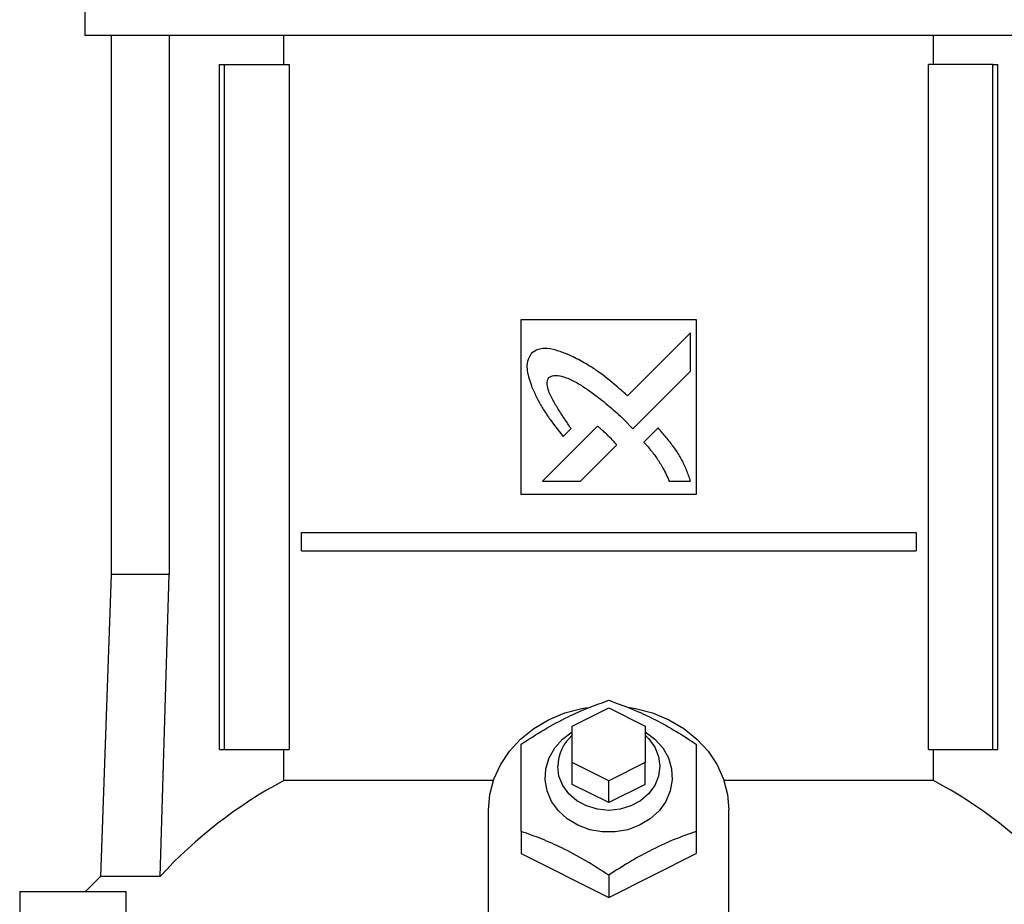
# Model space of a CAD drawing. Extents: x 0.4 to 10.6, y 0.4 to 8.1.
# Drawn here: x 7.8 to 8.1, y 3.3 to 3.5 of the extents above; entities that cross this region are included whole.
import ezdxf

# ---------------------------------------------------------------- set-up
doc = ezdxf.new("R2010")
doc.units = 0
doc.linetypes.add('SLD-SOLID', pattern=[0])
doc.layers.get('0').update_dxf_attribs({"linetype": 'CONTINUOUS'})

msp = doc.modelspace()

# ---------------------------------------------------------------- linework, layer by layer
at = {"color": 7, "linetype": 'SLD-SOLID'}
for p, q in [((7.812845429261828, 3.537953162178824), (7.812845429261828, 3.516299604322572)), ((7.954380867565702, 3.516299604322572), (7.812845429261828, 3.516299604322572)), ((7.819932046063292, 3.516299604322572), (7.819932046063292, 3.370630311106677)), ((7.835669608261631, 3.516299604322572), (7.835669608261631, 3.370630311106677)), ((7.866607535530721, 3.508425572617391), (7.866607535530721, 3.516299604322572)), ((8.095916305869572, 3.516299604322572), (7.954380867565702, 3.516299604322572)), ((8.042154199600677, 3.508425572617391), (8.042154199600677, 3.516299604322572)), ((7.849226680315843, 3.323386238207573), (7.849226680315843, 3.508425572617391)), ((7.849226680315843, 3.508425572617391), (7.850612913635292, 3.508425572617391)), ((7.850612913635292, 3.323386238207573), (7.850612913635292, 3.508425572617391)), ((7.850612913635292, 3.508425572617391), (7.868032495736126, 3.508425572617391)), ((7.868032495736126, 3.508425572617391), (7.868032495736126, 3.323386238207573)), ((8.040729239395274, 3.323386238207573), (8.040729239395274, 3.508425572617391)), ((8.058148821496108, 3.508425572617391), (8.040729239395274, 3.508425572617391)), ((8.058148821496108, 3.323386238207573), (8.058148821496108, 3.508425572617391)), ((8.058148821496108, 3.508425572617391), (8.059535054815555, 3.508425572617391)), ((8.059535054815555, 3.323386238207573), (8.059535054815555, 3.508425572617391)), ((7.930758820116274, 3.439527941862034), (7.978002915015126, 3.439527941862034)), ((7.930758820116274, 3.39228386896293), (7.930758820116274, 3.439527941862034)), ((7.978002915015126, 3.439527941862034), (7.978002915015126, 3.39228386896293)), ((7.976483964562171, 3.435915231596371), (7.95946681189577, 3.418906670747385)), ((7.976483964562171, 3.425551004658139), (7.976483964562171, 3.435915231596371)), ((7.960924686012617, 3.410010618848669), (7.976483964562171, 3.425551004658139)), ((7.951305197908598, 3.410749223649576), (7.936445371258084, 3.395896872558537)), ((7.958480198001551, 3.412522637829611), (7.960924686012617, 3.410010618848669)), ((7.967765657776795, 3.410233960268609), (7.963906012280416, 3.406378959468574)), ((7.942079820585111, 3.407934664163608), (7.944209836895647, 3.410063652902681)), ((7.946793797337182, 3.395896872558537), (7.95652156360703, 3.405612840318848)), ((7.936445371258084, 3.395896872558537), (7.946793797337182, 3.395896872558537)), ((7.970743413210843, 3.395896872558537), (7.976483964562171, 3.395896344564636)), ((7.978002915015126, 3.39228386896293), (7.930758820116274, 3.39228386896293)), ((7.871336908896597, 3.377027954533888), (7.871336908896597, 3.381949209683128)), ((7.871336908896597, 3.381949209683128), (8.037424826234803, 3.381949209683128)), ((8.037424826234803, 3.381949209683128), (8.037424826234803, 3.377027954533888)), ((7.871336908896597, 3.377027954533888), (8.037424826234803, 3.377027954533888)), ((7.819932046063292, 3.370630311106677), (7.817083357638251, 3.289054608142826)), ((7.835669608261631, 3.370630311106677), (7.819932046063292, 3.370630311106677)), ((7.833154362651295, 3.289054608142826), (7.835669608261631, 3.370630311106677)), ((7.944538348100658, 3.329685440105321), (7.954380867565702, 3.334606695254562)), ((7.954380867565702, 3.334606695254562), (7.964223387030742, 3.329685440105321)), ((7.944538348100658, 3.319842871140851), (7.944538348100658, 3.329685440105321)), ((7.964223387030742, 3.329685440105321), (7.964223387030742, 3.319842871140851)), ((7.849226680315843, 3.323386238207573), (7.850612913635292, 3.323386238207573)), ((7.850612913635292, 3.323386238207573), (7.868032495736126, 3.323386238207573)), ((7.866607535530721, 3.31496755146096), (7.866607535530721, 3.323386238207573)), ((8.040729239395274, 3.323386238207573), (8.058148821496108, 3.323386238207573)), ((8.042154199600677, 3.31496755146096), (8.042154199600677, 3.323386238207573)), ((8.058148821496108, 3.323386238207573), (8.059535054815555, 3.323386238207573)), ((7.954380867565702, 3.314921615991611), (7.944538348100658, 3.319842871140851)), ((7.944538348100658, 3.31393737669496), (7.944538348100658, 3.319842871140851)), ((7.964223387030742, 3.319842871140851), (7.954380867565702, 3.314921615991611)), ((7.964223387030742, 3.31393737669496), (7.964223387030742, 3.319842871140851)), ((7.923214579267989, 3.31496755146096), (7.866607535530721, 3.31496755146096)), ((7.954380867565702, 3.309016121545719), (7.954380867565702, 3.314921615991611)), ((8.042154199600677, 3.31496755146096), (7.985547155863411, 3.31496755146096)), ((7.954380867565702, 3.309016121545719), (7.944538348100658, 3.31393737669496)), ((7.964223387030742, 3.31393737669496), (7.954380867565702, 3.309016121545719)), ((7.921900552781068, 3.277822065902112), (7.921900552781068, 3.307047642952419)), ((7.986861182350332, 3.277822065902112), (7.986861182350332, 3.307047642952419)), ((7.930758820116274, 3.301222579577381), (7.930758820116274, 3.295236595394648)), ((7.978002915015126, 3.301222579577381), (7.978002915015126, 3.295236595394648)), ((7.930758820116274, 3.295236595394648), (7.954380867565702, 3.283425606502866)), ((7.954380867565702, 3.283425606502866), (7.978002915015126, 3.295236595394648)), ((7.817083357638251, 3.289054608142826), (7.813015061968883, 3.285008297552818)), ((7.833154362651295, 3.289054608142826), (7.817083357638251, 3.289054608142826)), ((7.954380867565702, 3.2894115906856), (7.954380867565702, 3.283425606502866)), ((7.79524877120659, 3.285008297552818), (7.79524877120659, 3.273189388752527)), ((7.79524877120659, 3.285008297552818), (7.823988931197809, 3.285008297552818)), ((7.823988931197809, 3.273189388752527), (7.823988931197809, 3.285008297552818))]:
    msp.add_line(p, q, dxfattribs=at)
at = {"color": 7, "linetype": 'SLD-SOLID', "flags": 128}
for points in [[(7.921900552781068, 3.307047642952419), (7.922263332256875, 3.311240031854918), (7.923343560111324, 3.31533873117306), (7.925117115456395, 3.319252280630069), (7.927544371249862, 3.32289315057043), (7.930571112784685, 3.326180088599441), (7.934129722008661, 3.329039586232947), (7.938140710173385, 3.331407873540956), (7.942514475980601, 3.333231975135445), (7.947153317642307, 3.334471176820082), (7.948559154110297, 3.334720917935051)], [(7.959514826799432, 3.334822820757861), (7.961608417489093, 3.334471176820082), (7.966247259150799, 3.333231975135445), (7.970621024958016, 3.331407873540956), (7.974632013122738, 3.329039586232947), (7.978190622346714, 3.326180088599441), (7.981217363881537, 3.32289315057043), (7.983644619675005, 3.319252280630069), (7.985418175020076, 3.31533873117306), (7.986498402874524, 3.311240031854918), (7.986861182350332, 3.307047642952419)], [(7.964223387030742, 3.328110082303989), (7.966839385977165, 3.326161960808855), (7.968968278467351, 3.323780180323386), (7.970499960356564, 3.321075971562637), (7.97137172595252, 3.318160095913747), (7.971547881584223, 3.315151938664237), (7.971021218668278, 3.312174639724915), (7.969813298788938, 3.309350107020824), (7.967973571874952, 3.30679397121619), (7.965577358639547, 3.304610892435302), (7.962722760532774, 3.302890218979335), (7.959526642954597, 3.301702408701021), (7.956119857528823, 3.301096095705201), (7.952641877602577, 3.301096095705201), (7.949235092176803, 3.301702408701021), (7.946038974598626, 3.302890218979335), (7.943184376491854, 3.304610892435302), (7.940788163256447, 3.30679397121619), (7.938948436342462, 3.309350107020824), (7.937740516463123, 3.312174639724915), (7.937213853547177, 3.315151938664237), (7.93739000917888, 3.318160095913747), (7.938261774774835, 3.321075971562637), (7.939793456664049, 3.323780180323386), (7.941922349154234, 3.326161960808855), (7.944538348100658, 3.328110082303989)], [(7.964223387030742, 3.32721032203143), (7.965154135778652, 3.326299004559047), (7.966795792564093, 3.32403637469714), (7.967814913374456, 3.321514089168131), (7.968160395550083, 3.318858631844201), (7.967814913374456, 3.316203233186259), (7.966795792564093, 3.31368094765725), (7.965154135778652, 3.311418259129355), (7.962972262400507, 3.309528744957184), (7.960359580374099, 3.308107033380917), (7.957447100935977, 3.307224403577132), (7.954380867565702, 3.306925207033476), (7.951314634195422, 3.307224403577132), (7.948402154757301, 3.308107033380917), (7.945789472730892, 3.309528744957184), (7.943607599352747, 3.311418259129355), (7.941965942567307, 3.31368094765725), (7.940946821756944, 3.316203233186259), (7.940601339581317, 3.318858631844201), (7.940601339581317, 3.318858631844201)]]:
    msp.add_lwpolyline(points, dxfattribs=at)
at = {"color": 7, "linetype": 'SLD-SOLID'}
for centre, radius, start, end in [((7.951853876282762, 3.318657959849933), 0.0112543259001438, 130.5430512551163, 178.9783246217279), ((7.925862453040952, 3.203920239403324), 0.1258675921926303, 118.0844097702437, 137.4385640899459), ((7.982899282090472, 3.203920239403358), 0.125867592192589, 42.56143591005042, 61.91559022975913)]:
    msp.add_arc(centre, radius, start, end, dxfattribs=at)
for points, knots in [([(7.943827065150793, 3.429914404918433), (7.943582745164222, 3.430010467979975), (7.942360407866278, 3.430491073208902), (7.940134586821928, 3.431285820358214), (7.937494342541684, 3.43187640785828), (7.935174996882645, 3.431511822306132), (7.934127955712196, 3.430828718948329), (7.933550292702279, 3.430451844043224)], [0, 0, 0, 0, 0.0727876463894321, 0.3641579072610358, 0.6571439760751003, 0.8108429273471535, 1, 1, 1, 1]), ([(7.933550292702279, 3.430451844043224), (7.933411368977112, 3.430229883224625), (7.93287090754475, 3.429366378723836), (7.93216868974872, 3.427786632879905), (7.9324063751397, 3.42484723083394), (7.933088372354795, 3.422827880796329), (7.933562695059005, 3.421423441673432)], [0, 0, 0, 0, 0.08330367533327429, 0.3240801644026907, 0.5299040565655944, 1, 1, 1, 1]), ([(7.95946681189577, 3.418906670747385), (7.959270750666981, 3.419081164106734), (7.95829040639734, 3.41995366483513), (7.95573407270477, 3.422215457642103), (7.952463888306066, 3.424865877309252), (7.949395027420356, 3.426897773901079), (7.946811594319874, 3.428397485203469), (7.94508524044165, 3.429274923514347), (7.943827065150793, 3.429914404918433)], [0, 0, 0, 0, 0.04100770948751361, 0.2050465217188802, 0.5333904856147045, 0.6975198793328831, 0.7795509839556785, 1, 1, 1, 1]), ([(7.944209836895647, 3.410063652902681), (7.944064946892957, 3.410282489549816), (7.943340465378514, 3.411376720363453), (7.942018285682022, 3.413334209043256), (7.940588541568568, 3.415536585622343), (7.939521507833653, 3.417345634169057), (7.938783618979466, 3.418739869131159), (7.938115895538344, 3.420274860254027), (7.937721104278468, 3.421695464778828), (7.937752331757132, 3.422890951916307), (7.93797069126218, 3.423528158176213), (7.938177250046312, 3.4238163853986), (7.938233954262887, 3.423895509115898)], [0, 0, 0, 0, 0.0502826560895186, 0.251424212557076, 0.4525919717622349, 0.5531753900115001, 0.6537863426568326, 0.7544681144621492, 0.8741122388496093, 0.9321601347501595, 0.9813766989977843, 1, 1, 1, 1]), ([(7.938233954262887, 3.423895509115898), (7.938467529521373, 3.424025664115456), (7.93904192671516, 3.424345735115218), (7.94041619947484, 3.424479764060275), (7.942554650061757, 3.424037213375865), (7.945167375607975, 3.422836369334254), (7.947942740478683, 3.421152217685547), (7.951114090559877, 3.418898119239792), (7.954656822583376, 3.416047194284851), (7.957204202298349, 3.413698907068359), (7.958480198001551, 3.412522637829611)], [0, 0, 0, 0, 0.03296088345984104, 0.08105584078885908, 0.1669280034782215, 0.3017010368378399, 0.4358342969760733, 0.5698560002073952, 0.784538640914666, 1, 1, 1, 1]), ([(7.933562695059005, 3.421423441673432), (7.933670361052243, 3.421184089968346), (7.934208774662919, 3.419987145493293), (7.935197784136018, 3.41783902036856), (7.936503843825751, 3.415556402163643), (7.937940209704979, 3.41335745596198), (7.939685376328854, 3.410947128511795), (7.941209374875189, 3.409029777011325), (7.942079820585111, 3.407934664163608)], [0, 0, 0, 0, 0.04917313929511419, 0.2459038985293813, 0.4427920610021635, 0.5411549426036221, 0.7379264483619674, 1, 1, 1, 1]), ([(7.954039056110689, 3.408343272776659), (7.953845585793428, 3.408520656267075), (7.953301517225575, 3.409019486180405), (7.95257551970226, 3.409671840975437), (7.951860757362684, 3.410300410399758), (7.951490426152493, 3.410599585497459), (7.951305197908598, 3.410749223649576)], [0, 0, 0, 0, 0.2161815802279024, 0.6079361651739911, 0.8039017678745355, 0.9999999999999999, 0.9999999999999999, 0.9999999999999999, 0.9999999999999999]), ([(7.976483964562171, 3.395896344564636), (7.976397771272798, 3.396144229144591), (7.975966689452764, 3.397383983847813), (7.975167592122072, 3.399611855891021), (7.973757162168194, 3.40244317913686), (7.97196689876431, 3.405120715843519), (7.969937447564671, 3.407696049387832), (7.968490115049326, 3.409387373732068), (7.967765657776795, 3.410233960268609)], [0, 0, 0, 0, 0.04651940180147436, 0.2326592770910553, 0.4191180445130052, 0.6054589408351548, 0.8025138407425148, 1, 1, 1, 1]), ([(7.95652156360703, 3.405612840318848), (7.956512392393154, 3.405637584021483), (7.95646153322702, 3.40577480076293), (7.956051048765057, 3.406256636387277), (7.955247749916003, 3.407143697175488), (7.954474313676902, 3.407911298728013), (7.954039056110689, 3.408343272776659)], [0, 0, 0, 0, 0.02134362642287402, 0.1183615448161562, 0.5038507521587939, 1, 1, 1, 1]), ([(7.963906012280416, 3.406378959468574), (7.964077899944908, 3.406180639810992), (7.964937536919812, 3.405188812322901), (7.966125687428784, 3.403784733822675), (7.967674441596345, 3.401662526709922), (7.969196235483989, 3.399211450119541), (7.970192313715931, 3.397077513921199), (7.970743413210843, 3.395896872558537)], [0, 0, 0, 0, 0.06262668061773448, 0.3132057814229428, 0.4384998499453808, 0.6893392113547265, 1, 1, 1, 1]), ([(7.930758820116274, 3.324844674692923), (7.932807425464703, 3.32616926155942), (7.936947767566052, 3.328846323187938), (7.943082651364688, 3.332136983904385), (7.94895410732791, 3.334747984508236), (7.95256116989737, 3.336015981893579), (7.954380867564811, 3.336655663584704)], [0, 0, 0, 0, 0.2642841285665052, 0.5341325038819248, 0.7649782947488373, 1, 1, 1, 1]), ([(7.954380867564811, 3.336655663584704), (7.95642947125432, 3.335931678628129), (7.960569805176923, 3.334468467617375), (7.966704713523807, 3.331624151923637), (7.972576145145919, 3.328363717320008), (7.976183215381877, 3.32602467692855), (7.978002915015126, 3.324844674692923)], [0, 0, 0, 0, 0.2642842391155985, 0.5341321047225082, 0.7649783390053951, 1, 1, 1, 1]), ([(7.930758820116274, 3.301222579577381), (7.930758820116274, 3.303571500676756), (7.930758820116274, 3.308318765629652), (7.930758820116274, 3.314676846369442), (7.930758820116274, 3.320223578419534), (7.930758820116274, 3.323295129749202), (7.930758820116274, 3.324844674692923)], [0, 0, 0, 0, 0.2642861593289032, 0.534133063069439, 0.7649781237270222, 1, 1, 1, 1]), ([(7.978002915015126, 3.324844674692923), (7.978002915015126, 3.323096354087769), (7.978002915015126, 3.319562923522122), (7.978002915015126, 3.313651192113978), (7.978002915015126, 3.30745504140143), (7.978002915015126, 3.303312445737569), (7.978002915015126, 3.301222579577381)], [0, 0, 0, 0, 0.2642851505575998, 0.5341315696184752, 0.7649776259249025, 0.9999999999999999, 0.9999999999999999, 0.9999999999999999, 0.9999999999999999]), ([(7.954380867565702, 3.2894115906856), (7.952332261953021, 3.290736177513009), (7.948191919523147, 3.293413238929625), (7.942057037026069, 3.296703900192351), (7.936185581080401, 3.299314900618625), (7.932578518098976, 3.300582897900625), (7.930758820116274, 3.301222579577381)], [0, 0, 0, 0, 0.2642841206725243, 0.5341324614112312, 0.7649782594479336, 1, 1, 1, 1]), ([(7.978002915015126, 3.301222579577381), (7.975954311963227, 3.300498594767822), (7.971813980143891, 3.299035384342086), (7.965679065923791, 3.29619106698623), (7.959807636977597, 3.292930633636056), (7.956200566974267, 3.290591592983398), (7.954380867565702, 3.2894115906856)], [0, 0, 0, 0, 0.2642842677431396, 0.5341320574883982, 0.7649783290384804, 1, 1, 1, 1])]:
    msp.add_open_spline(points, degree=3, knots=knots, dxfattribs=at)

doc.saveas('drawing.dxf')
